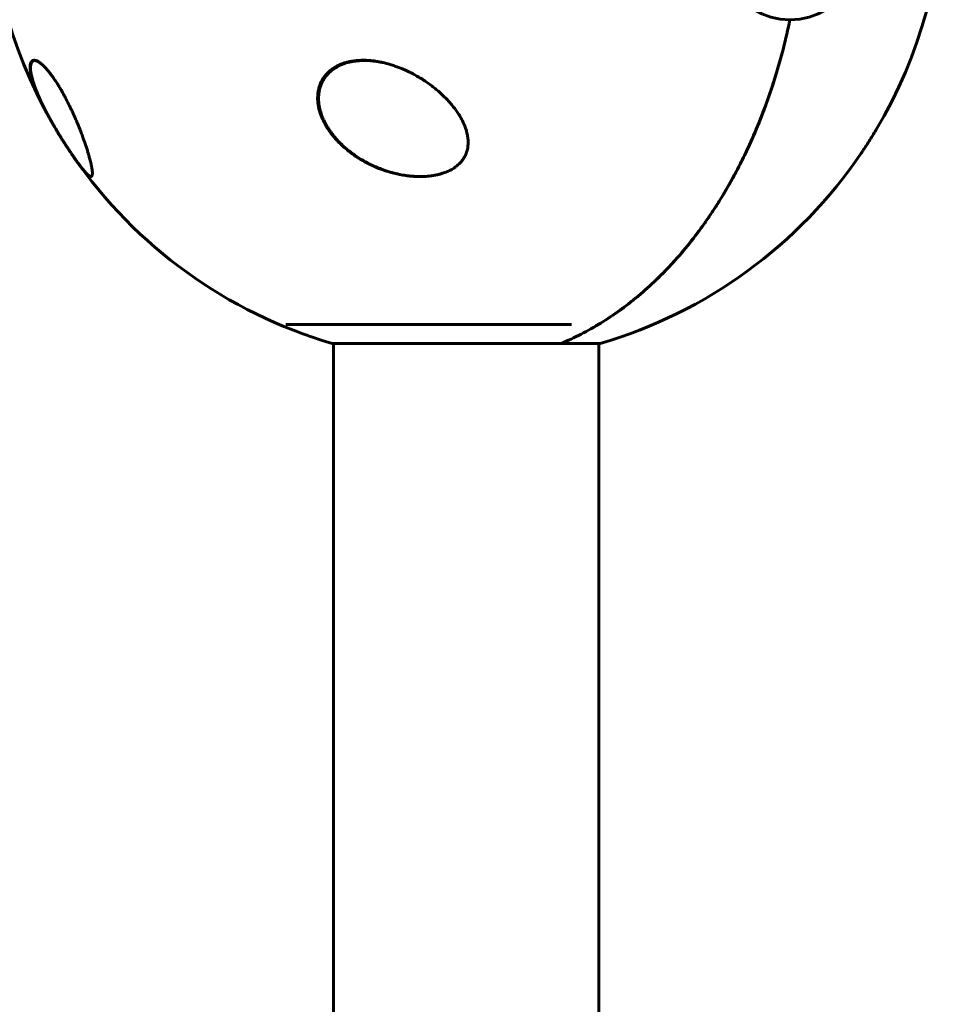
# Model space of a CAD drawing. Units: millimetres. Extents: x -3512 to 3139, y -2702 to 4042.
# Drawn here: x -1289 to -1091, y -841 to -630 of the extents above; entities that cross this region are included whole.
import ezdxf

# ---------------------------------------------------------------- set-up
doc = ezdxf.new("R2010")
doc.units = ezdxf.units.MM
doc.linetypes.add('K5LT_BASIC', pattern=[0])
doc.linetypes.add('K5LT_THIN', pattern=[0])

msp = doc.modelspace()

# ---------------------------------------------------------------- linework, layer by layer
at = {"color": 150, "linetype": 'K5LT_BASIC', "lineweight": 60}
for p, q in [((-1123.51, -629.8), (-1123.51, -629.8)), ((-1231.82, -695.3), (-1170.45, -695.3)), ((-1221.87, -699.37), (-1172.71, -699.37)), ((-1221.57, -1023.5), (-1221.57, -699.37)), ((-1172.71, -699.37), (-1164.27, -699.37)), ((-1164.57, -1023.5), (-1164.57, -699.37))]:
    msp.add_line(p, q, dxfattribs=at)
for centre, start, end in [((-1193.07, -601), 149.1837, 209.6878), ((-1193.07, -601), 329.1837, 30.8163), ((-1193.09, -600.98), 211.065, 213.9784), ((-1193.07, -601), 214.613, 253.6816), ((-1193.07, -601), 286.3184, 325.8767)]:
    msp.add_arc(centre, 102.5, start, end, dxfattribs=at)
for centre, major_axis, ratio, start_param, end_param in [((-1123.51, -601), (0, -28.8), 0.707107, 3.141593, 6.283185), ((-1123.51, -601), (0, 28.8), 0.707107, 3.141593, 6.283185), ((-1280.77, -653.67), (-0.171, -0.103), 0.238148, 6.283183, 6.283456)]:
    msp.add_ellipse(centre, major_axis=major_axis, ratio=ratio, start_param=start_param, end_param=end_param, dxfattribs=at)
at = {"color": 7, "linetype": 'K5LT_THIN', "lineweight": 18}
for centre, major_axis, ratio, start_param, end_param in [((-1217.67, -638.96), (0.039, -0.196), 0.324834, 3.141608, 5.034688), ((-1278.09, -648.49), (-0.18, -0.088), 0.170709, 0.316274, 1.108556), ((-1199.68, -663.01), (0.038, -0.196), 0.219484, -0.948845, -0.391939)]:
    msp.add_ellipse(centre, major_axis=major_axis, ratio=ratio, start_param=start_param, end_param=end_param, dxfattribs=at)
at = {"color": 150, "linetype": 'K5LT_BASIC', "lineweight": 60}
for points, knots in [([(-1172.71, -699.37), (-1169.79, -698.16), (-1166.94, -696.7), (-1162.77, -694.13), (-1161.39, -693.22), (-1159.36, -691.75), (-1158.69, -691.24), (-1157.36, -690.2), (-1156.7, -689.67), (-1153.46, -686.94), (-1150.97, -684.54), (-1146.23, -679.33), (-1143.97, -676.52), (-1141.3, -672.73), (-1140.77, -671.96), (-1139.73, -670.39), (-1139.21, -669.6), (-1137.71, -667.18), (-1136.75, -665.54), (-1133.97, -660.49), (-1132.28, -656.98), (-1129.22, -649.67), (-1127.84, -645.87), (-1125.41, -637.98), (-1124.37, -633.93), (-1123.51, -629.8)], [0, 0, 0, 0, 0.0128559, 0.0128559, 0.0192839, 0.0192839, 0.0224978, 0.0224978, 0.0257118, 0.0257118, 0.0385677, 0.0385677, 0.0514237, 0.0514237, 0.0546376, 0.0546376, 0.0578516, 0.0578516, 0.0642796, 0.0642796, 0.0771355, 0.0771355, 0.0899914, 0.0899914, 0.1028473, 0.1028473, 0.1028473, 0.1028473]), ([(-1123.51, -629.8), (-1124.37, -633.94), (-1125.4, -637.96), (-1127.81, -645.77), (-1129.18, -649.56), (-1131.48, -655.07), (-1132.29, -656.88), (-1133.58, -659.55), (-1134.02, -660.43), (-1134.91, -662.17), (-1135.37, -663.03), (-1137.7, -667.27), (-1139.69, -670.46), (-1143.95, -676.48), (-1146.21, -679.3), (-1149.2, -682.59), (-1149.8, -683.24), (-1151.03, -684.5), (-1151.66, -685.12), (-1153.55, -686.94), (-1154.82, -688.09), (-1158.73, -691.36), (-1161.41, -693.3), (-1166.94, -696.7), (-1169.78, -698.16), (-1172.71, -699.37)], [0, 0, 0, 0, 0.0127643, 0.0127643, 0.0255285, 0.0255285, 0.0319107, 0.0319107, 0.0351017, 0.0351017, 0.0382928, 0.0382928, 0.051057, 0.051057, 0.0638213, 0.0638213, 0.0670124, 0.0670124, 0.0702034, 0.0702034, 0.0765856, 0.0765856, 0.0893498, 0.0893498, 0.1021141, 0.1021141, 0.1021141, 0.1021141]), ([(-1281.1, -653.51), (-1281.3, -653.18), (-1281.69, -652.52), (-1282.26, -651.52), (-1282.82, -650.5), (-1283.38, -649.44), (-1283.81, -648.61), (-1284.17, -647.88), (-1284.47, -647.24), (-1284.82, -646.48), (-1285.22, -645.57), (-1285.58, -644.67), (-1285.9, -643.81), (-1286.12, -643.14), (-1286.32, -642.48), (-1286.49, -641.83), (-1286.62, -641.21), (-1286.7, -640.63), (-1286.74, -640.22), (-1286.74, -639.71), (-1286.69, -639.27), (-1286.54, -638.88), (-1286.38, -638.68), (-1286.21, -638.57), (-1286.05, -638.51), (-1285.93, -638.5), (-1285.87, -638.5)], [0, 0, 0, 0, 1.094115, 2.230061, 3.41709, 4.679094, 6.038084, 6.51629, 7.494846, 8.52423, 9.597656, 11.281694, 12.435888, 13.613873, 14.54443, 15.804482, 17.126512, 18.173097, 19.503704, 20.050591, 22.115616, 23.49865, 24.75348, 25.53483, 26.281467, 27, 27, 27, 27]), ([(-1280.95, -653.78), (-1281.26, -653.25), (-1281.56, -652.74), (-1281.94, -652.08), (-1282.03, -651.92), (-1282.35, -651.35), (-1282.59, -650.93), (-1283.14, -649.92), (-1283.45, -649.32), (-1284.03, -648.17), (-1284.3, -647.61), (-1284.83, -646.46), (-1285.07, -645.89), (-1285.51, -644.81), (-1285.71, -644.3), (-1286.03, -643.37), (-1286.16, -642.95), (-1286.37, -642.18), (-1286.45, -641.83), (-1286.57, -641.24), (-1286.61, -640.98), (-1286.66, -640.54), (-1286.67, -640.34), (-1286.67, -640.01), (-1286.67, -639.87), (-1286.64, -639.63), (-1286.63, -639.53), (-1286.59, -639.35), (-1286.56, -639.27), (-1286.52, -639.14), (-1286.49, -639.08), (-1286.44, -638.98), (-1286.41, -638.93), (-1286.36, -638.85), (-1286.33, -638.82), (-1286.27, -638.76), (-1286.24, -638.73), (-1286.18, -638.68), (-1286.15, -638.66), (-1286.09, -638.62), (-1286.06, -638.6), (-1285.99, -638.57), (-1285.96, -638.56), (-1285.89, -638.53), (-1285.86, -638.52), (-1285.8, -638.51), (-1285.78, -638.51), (-1285.76, -638.51)], [0, 0, 0, 0, 2.352378, 2.352378, 3.104012, 3.104012, 5.113902, 5.113902, 8.049402, 8.049402, 11.075592, 11.075592, 14.377461, 14.377461, 17.555347, 17.555347, 20.458329, 20.458329, 23.140537, 23.140537, 25.329289, 25.329289, 27.245816, 27.245816, 28.772137, 28.772137, 30.038993, 30.038993, 31.100361, 31.100361, 31.960697, 31.960697, 32.704668, 32.704668, 33.365277, 33.365277, 33.966157, 33.966157, 34.527404, 34.527404, 35.06408, 35.06408, 35.593032, 35.593032, 36.116982, 36.116982, 36.428458, 36.428458, 36.428458, 36.428458]), ([(-1285.87, -638.5), (-1285.79, -638.5), (-1285.61, -638.52), (-1285.3, -638.63), (-1284.9, -638.85), (-1284.49, -639.14), (-1284.1, -639.48), (-1283.79, -639.77), (-1283.49, -640.08), (-1283.21, -640.4), (-1282.95, -640.7), (-1282.64, -641.08), (-1282.26, -641.57), (-1281.81, -642.2), (-1281.38, -642.82), (-1280.96, -643.47), (-1280.56, -644.1), (-1280.03, -644.99), (-1279.51, -645.92), (-1278.9, -647.06), (-1278.42, -648.02), (-1277.98, -648.93), (-1277.53, -649.87), (-1277.15, -650.74), (-1276.61, -651.98), (-1276.17, -653.06), (-1275.69, -654.31), (-1275.26, -655.47), (-1274.95, -656.37), (-1274.67, -657.23), (-1274.46, -657.88), (-1274.23, -658.64), (-1274.01, -659.43), (-1273.81, -660.16), (-1273.64, -660.91), (-1273.52, -661.51), (-1273.43, -662.08), (-1273.38, -662.51), (-1273.38, -662.85), (-1273.39, -663.09), (-1273.43, -663.27), (-1273.5, -663.4), (-1273.59, -663.48), (-1273.66, -663.5), (-1273.71, -663.5)], [0, 0, 0, 0, 1.055201, 2.084387, 3.0887, 4.690084, 5.299391, 5.926193, 6.778312, 7.271412, 7.757388, 8.375733, 9.134921, 9.985125, 11.013743, 11.544985, 12.390826, 13.265558, 14.610398, 15.439506, 16.983888, 17.696622, 18.385908, 20.074521, 20.558153, 22.603276, 23.860439, 25.174972, 27.070518, 27.56917, 28.883269, 30.018103, 31.237207, 32.93135, 34.151447, 35.893505, 37.046222, 38.734506, 39.830367, 40.89968, 41.95188, 42.9833, 43.998465, 45, 45, 45, 45]), ([(-1202.99, -663.5), (-1203.4, -663.5), (-1204.02, -663.48), (-1204.84, -663.42), (-1205.67, -663.34), (-1206.7, -663.19), (-1207.95, -662.94), (-1209.2, -662.63), (-1210.66, -662.18), (-1211.91, -661.72), (-1213.13, -661.19), (-1214.14, -660.71), (-1215.31, -660.07), (-1216.26, -659.5), (-1217.05, -658.97), (-1217.91, -658.36), (-1218.99, -657.51), (-1220.12, -656.48), (-1221.31, -655.23), (-1222.32, -653.96), (-1223.04, -652.86), (-1223.85, -651.43), (-1224.42, -650.1), (-1224.8, -648.55), (-1224.92, -647.8), (-1224.97, -647.14), (-1224.99, -646.68), (-1224.98, -646.27), (-1224.95, -645.83), (-1224.9, -645.37), (-1224.82, -644.92), (-1224.7, -644.43), (-1224.53, -643.87), (-1224.28, -643.26), (-1223.96, -642.66), (-1223.59, -642.1), (-1223.19, -641.59), (-1222.77, -641.15), (-1222.28, -640.71), (-1221.69, -640.25), (-1220.97, -639.82), (-1220.39, -639.53), (-1219.74, -639.26), (-1219.03, -639.01), (-1218.07, -638.77), (-1217.14, -638.62), (-1216.16, -638.52), (-1215.5, -638.5), (-1215.16, -638.5)], [0, 0, 0, 0, 1.284277, 1.929156, 2.578613, 3.888606, 5.216537, 6.558519, 7.920955, 9.997027, 10.698199, 12.103667, 13.507163, 14.899947, 15.589106, 16.49654, 18.275323, 19.96388, 21.378716, 23.836533, 25.226404, 25.719477, 29.282607, 30.07636, 31.203928, 31.914325, 32.37162, 32.856234, 33.368527, 33.932216, 34.487622, 35.035406, 35.731974, 36.59182, 37.417097, 38.214341, 38.994085, 39.766483, 40.369991, 41.330262, 42.411172, 43.270307, 43.569662, 44.818307, 45.8168, 46.853049, 47.914934, 49, 49, 49, 49]), ([(-1202.95, -663.5), (-1203.17, -663.5), (-1203.38, -663.5), (-1203.64, -663.49), (-1203.7, -663.48), (-1203.8, -663.48), (-1203.86, -663.48), (-1203.96, -663.47), (-1204.02, -663.47), (-1204.18, -663.46), (-1204.28, -663.45), (-1204.6, -663.43), (-1204.82, -663.41), (-1205.45, -663.35), (-1205.87, -663.29), (-1206.79, -663.15), (-1207.29, -663.05), (-1208.33, -662.82), (-1208.87, -662.69), (-1209.98, -662.36), (-1210.55, -662.17), (-1211.72, -661.75), (-1212.32, -661.5), (-1213.52, -660.96), (-1214.12, -660.66), (-1215.32, -660), (-1215.92, -659.64), (-1217.1, -658.86), (-1217.68, -658.44), (-1218.81, -657.54), (-1219.36, -657.06), (-1220.03, -656.41), (-1220.18, -656.26), (-1220.62, -655.81), (-1220.89, -655.51), (-1221.22, -655.13), (-1221.29, -655.05), (-1221.42, -654.89), (-1221.49, -654.81), (-1221.56, -654.72), (-1221.57, -654.71), (-1221.69, -654.56), (-1221.8, -654.42), (-1222.03, -654.11), (-1222.15, -653.96), (-1222.37, -653.64), (-1222.48, -653.47), (-1222.7, -653.15), (-1222.8, -652.98), (-1222.93, -652.77), (-1222.95, -652.73), (-1223, -652.64), (-1223.03, -652.6), (-1223.07, -652.53), (-1223.09, -652.5), (-1223.12, -652.45), (-1223.13, -652.42), (-1223.16, -652.37), (-1223.17, -652.35), (-1223.2, -652.3), (-1223.21, -652.28), (-1223.24, -652.23), (-1223.25, -652.21), (-1223.27, -652.16), (-1223.29, -652.14), (-1223.31, -652.09), (-1223.33, -652.06), (-1223.35, -652.01), (-1223.37, -651.99), (-1223.4, -651.92), (-1223.42, -651.89), (-1223.46, -651.81), (-1223.48, -651.77), (-1223.52, -651.7), (-1223.53, -651.66), (-1223.57, -651.58), (-1223.59, -651.54), (-1223.66, -651.39), (-1223.72, -651.28), (-1223.82, -651.05), (-1223.87, -650.94), (-1223.96, -650.71), (-1224.01, -650.59), (-1224.19, -650.1), (-1224.31, -649.73), (-1224.54, -648.88), (-1224.64, -648.41), (-1224.74, -647.65), (-1224.77, -647.36), (-1224.8, -646.72), (-1224.79, -646.37), (-1224.74, -645.7), (-1224.7, -645.4), (-1224.59, -644.82), (-1224.52, -644.54), (-1224.36, -644.02), (-1224.27, -643.77), (-1224.07, -643.29), (-1223.96, -643.07), (-1223.71, -642.63), (-1223.58, -642.42), (-1223.3, -642.02), (-1223.16, -641.84), (-1222.85, -641.48), (-1222.69, -641.3), (-1222.34, -640.97), (-1222.16, -640.81), (-1221.84, -640.55), (-1221.71, -640.46), (-1221.51, -640.31), (-1221.44, -640.26), (-1221.16, -640.08), (-1220.94, -639.95), (-1220.49, -639.7), (-1220.26, -639.59), (-1219.77, -639.37), (-1219.52, -639.27), (-1218.99, -639.09), (-1218.72, -639.01), (-1218.2, -638.87), (-1217.95, -638.81), (-1217.71, -638.76)], [0.049378, 0.049378, 0.049378, 0.049378, 0.762105, 0.762105, 0.942514, 0.942514, 1.122923, 1.122923, 1.302584, 1.302584, 1.661905, 1.661905, 2.378433, 2.378433, 3.803037, 3.803037, 5.498502, 5.498502, 7.364424, 7.364424, 9.376772, 9.376772, 11.531611, 11.531611, 13.78075, 13.78075, 16.145874, 16.145874, 18.578687, 18.578687, 21.042796, 21.042796, 21.79253, 21.79253, 23.190094, 23.190094, 23.547251, 23.547251, 23.904408, 23.904408, 23.947725, 23.947725, 24.590091, 24.590091, 25.275774, 25.275774, 25.961458, 25.961458, 26.647141, 26.647141, 26.827647, 26.827647, 27.008154, 27.008154, 27.117466, 27.117466, 27.226777, 27.226777, 27.319505, 27.319505, 27.412234, 27.412234, 27.504962, 27.504962, 27.605938, 27.605938, 27.706915, 27.706915, 27.807891, 27.807891, 27.960629, 27.960629, 28.113367, 28.113367, 28.266104, 28.266104, 28.418842, 28.418842, 28.86596, 28.86596, 29.313078, 29.313078, 29.760195, 29.760195, 31.206808, 31.206808, 32.962844, 32.962844, 34.047469, 34.047469, 35.382067, 35.382067, 36.542999, 36.542999, 37.629991, 37.629991, 38.656732, 38.656732, 39.626899, 39.626899, 40.563356, 40.563356, 41.474851, 41.474851, 42.377124, 42.377124, 43.293694, 43.293694, 43.910022, 43.910022, 44.214378, 44.214378, 45.146842, 45.146842, 46.103623, 46.103623, 47.092022, 47.092022, 48.113454, 48.113454, 49, 49, 49, 49]), ([(-1217.71, -638.76), (-1217.53, -638.73), (-1217.35, -638.69), (-1216.98, -638.64), (-1216.79, -638.61), (-1216.61, -638.59), (-1216.6, -638.59), (-1216.56, -638.59), (-1216.53, -638.58), (-1216.47, -638.58), (-1216.44, -638.57), (-1216.4, -638.57), (-1216.38, -638.57), (-1216.34, -638.57), (-1216.33, -638.56), (-1216.3, -638.56), (-1216.29, -638.56), (-1216.27, -638.56), (-1216.26, -638.56), (-1216.25, -638.56), (-1216.24, -638.56), (-1216.23, -638.56), (-1216.23, -638.55), (-1216.22, -638.55), (-1216.22, -638.55), (-1216.21, -638.55), (-1216.21, -638.55), (-1216.2, -638.55), (-1216.2, -638.55), (-1216.2, -638.55), (-1216.2, -638.55), (-1216.19, -638.55), (-1216.19, -638.55), (-1216.19, -638.55), (-1216.19, -638.55), (-1216.19, -638.55), (-1216.19, -638.55), (-1216.18, -638.55), (-1216.18, -638.55), (-1216.18, -638.55), (-1216.18, -638.55), (-1216.17, -638.55), (-1216.17, -638.55), (-1216.15, -638.55), (-1216.14, -638.55), (-1216.12, -638.55), (-1216.1, -638.54), (-1216.05, -638.54), (-1216.01, -638.54), (-1215.9, -638.53), (-1215.83, -638.53), (-1215.62, -638.51), (-1215.47, -638.51), (-1215.23, -638.5), (-1215.14, -638.5), (-1215.04, -638.5)], [0, 0, 0, 0, 5.8, 5.8, 11.6, 11.6, 11.69636, 11.69636, 12.792706, 12.792706, 13.611745, 13.611745, 14.223619, 14.223619, 14.680727, 14.680727, 15.022215, 15.022215, 15.277328, 15.277328, 15.467914, 15.467914, 15.610293, 15.610293, 15.716659, 15.716659, 15.796122, 15.796122, 15.855485, 15.855485, 15.899833, 15.899833, 15.932964, 15.932964, 15.966095, 15.966095, 15.987446, 15.987446, 16.024258, 16.024258, 16.094937, 16.094937, 16.234823, 16.234823, 16.513859, 16.513859, 17.070458, 17.070458, 18.180711, 18.180711, 20.395326, 20.395326, 24.812777, 24.812777, 27.748098, 27.748098, 27.748098, 27.748098]), ([(-1215.16, -638.5), (-1214.82, -638.5), (-1214.14, -638.52), (-1213.1, -638.61), (-1212.06, -638.77), (-1210.83, -639.01), (-1209.6, -639.33), (-1208.18, -639.79), (-1206.92, -640.27), (-1205.49, -640.91), (-1204.05, -641.65), (-1202.64, -642.48), (-1201.44, -643.28), (-1200.44, -644.01), (-1199.48, -644.77), (-1198.57, -645.57), (-1197.71, -646.39), (-1196.91, -647.22), (-1196.18, -648.05), (-1195.52, -648.89), (-1194.93, -649.71), (-1194.42, -650.52), (-1193.99, -651.3), (-1193.57, -652.16), (-1193.23, -652.99), (-1192.99, -653.78), (-1192.85, -654.34), (-1192.72, -655.03), (-1192.64, -655.84), (-1192.66, -656.67), (-1192.75, -657.36), (-1192.87, -657.92), (-1193.05, -658.45), (-1193.23, -658.89), (-1193.42, -659.26), (-1193.61, -659.57), (-1193.8, -659.86), (-1194, -660.12), (-1194.23, -660.4), (-1194.51, -660.7), (-1194.83, -661), (-1195.25, -661.34), (-1195.7, -661.66), (-1196.12, -661.92), (-1196.5, -662.13), (-1196.9, -662.32), (-1197.4, -662.54), (-1197.88, -662.71), (-1198.42, -662.89), (-1199.06, -663.06), (-1199.85, -663.23), (-1200.88, -663.39), (-1201.93, -663.48), (-1202.7, -663.5), (-1202.99, -663.5)], [0, 0, 0, 0, 1.199874, 2.413623, 3.640673, 4.879695, 6.758656, 8.039381, 10.018072, 11.371811, 13.46339, 15.612405, 17.05815, 18.506606, 19.953246, 21.393246, 22.821184, 24.217367, 25.576376, 26.886548, 28.155165, 29.357151, 30.49551, 31.560332, 33.063498, 33.983029, 34.841209, 35.381918, 36.785973, 38.14097, 38.769726, 39.65835, 40.498354, 41.047663, 41.592187, 42.162747, 42.517183, 42.970385, 43.452327, 43.936315, 44.580411, 45.143264, 46.008889, 46.634469, 47.002293, 47.615839, 48.269682, 48.963226, 49.455334, 50.309775, 51.326189, 52.318758, 53.986338, 55, 55, 55, 55]), ([(-1280.95, -653.78), (-1280.79, -654.03), (-1280.58, -654.38), (-1280.32, -654.8), (-1280.18, -655.03), (-1280.04, -655.25), (-1279.91, -655.47), (-1279.76, -655.7), (-1279.6, -655.95), (-1279.45, -656.18), (-1279.32, -656.4), (-1279.19, -656.59), (-1279.06, -656.79), (-1278.93, -657), (-1278.8, -657.19), (-1278.67, -657.38), (-1278.54, -657.59), (-1278.38, -657.83), (-1278.19, -658.1), (-1278.06, -658.3), (-1277.99, -658.4)], [0, 0, 0, 0, 3.438407, 4.697981, 5.685366, 6.612762, 7.581123, 8.631996, 9.766595, 10.87662, 11.80981, 12.647575, 13.538592, 14.512117, 15.40175, 16.239118, 17.118699, 18.226865, 19.552085, 21, 21, 21, 21]), ([(-1108.22, -658.5), (-1108.05, -658.24), (-1107.7, -657.73), (-1107.13, -656.86), (-1106.49, -655.86), (-1105.77, -654.71), (-1105.28, -653.91), (-1105.04, -653.51)], [0, 0, 0, 0, 1.308615, 2.53162, 4.192366, 6.075509, 8, 8, 8, 8]), ([(-1273.71, -663.5), (-1273.76, -663.5), (-1273.87, -663.48), (-1274.05, -663.37), (-1274.29, -663.2), (-1274.52, -662.98), (-1274.79, -662.69), (-1275.02, -662.43), (-1275.3, -662.11), (-1275.58, -661.76), (-1275.84, -661.42), (-1276.07, -661.12), (-1276.31, -660.8), (-1276.56, -660.46), (-1276.86, -660.04), (-1277.22, -659.53), (-1277.59, -658.99), (-1277.83, -658.64), (-1277.93, -658.5)], [0, 0, 0, 0, 1.874791, 3.67051, 4.823471, 7.025241, 8.053975, 9.183723, 10.415669, 11.711293, 12.539449, 13.355006, 14.163056, 14.965791, 15.770371, 16.981342, 18.194751, 19, 19, 19, 19]), ([(-1273.67, -663.5), (-1273.67, -663.5), (-1273.67, -663.5), (-1273.68, -663.5), (-1273.7, -663.49), (-1273.73, -663.49), (-1273.75, -663.48), (-1273.79, -663.47), (-1273.82, -663.46), (-1273.88, -663.44), (-1273.91, -663.42), (-1273.98, -663.39), (-1274.02, -663.37), (-1274.11, -663.31), (-1274.15, -663.27), (-1274.26, -663.19), (-1274.33, -663.14), (-1274.46, -663.01), (-1274.54, -662.94), (-1274.71, -662.76), (-1274.81, -662.66), (-1275.02, -662.43), (-1275.13, -662.3), (-1275.37, -662.01), (-1275.5, -661.85), (-1275.77, -661.51), (-1275.91, -661.33), (-1276.2, -660.95), (-1276.35, -660.75), (-1276.66, -660.32), (-1276.82, -660.1), (-1277.13, -659.66), (-1277.28, -659.44), (-1277.45, -659.19), (-1277.47, -659.16), (-1277.61, -658.96), (-1277.74, -658.78), (-1277.86, -658.6)], [0.738711, 0.738711, 0.738711, 0.738711, 0.846607, 0.846607, 1.283513, 1.283513, 2.156897, 2.156897, 3.306426, 3.306426, 4.662082, 4.662082, 6.272226, 6.272226, 8.190835, 8.190835, 10.447126, 10.447126, 13.013869, 13.013869, 15.760946, 15.760946, 18.675795, 18.675795, 21.627142, 21.627142, 24.428, 24.428, 27.242567, 27.242567, 30.030613, 30.030613, 32.527864, 32.527864, 32.85839, 32.85839, 34.797022, 34.797022, 34.797022, 34.797022])]:
    msp.add_open_spline(points, degree=3, knots=knots, dxfattribs=at)
at = {"color": 7, "linetype": 'K5LT_THIN', "lineweight": 18}
for points, knots in [([(-1278.26, -648.58), (-1278.48, -648.13), (-1278.9, -647.29), (-1279.54, -646.09), (-1280.16, -644.99), (-1280.79, -643.96), (-1281.38, -643.03), (-1281.93, -642.25), (-1282.38, -641.64), (-1282.75, -641.18), (-1283.03, -640.84), (-1283.26, -640.57), (-1283.46, -640.35), (-1283.66, -640.14), (-1283.87, -639.94), (-1284.07, -639.74), (-1284.27, -639.57), (-1284.46, -639.41), (-1284.63, -639.28), (-1284.8, -639.16), (-1284.97, -639.06), (-1285.13, -638.97), (-1285.3, -638.89), (-1285.47, -638.83), (-1285.63, -638.79), (-1285.79, -638.77), (-1285.94, -638.78), (-1286.07, -638.81), (-1286.2, -638.87), (-1286.31, -638.96), (-1286.41, -639.08), (-1286.5, -639.25), (-1286.58, -639.46), (-1286.62, -639.68), (-1286.65, -639.91), (-1286.66, -640.16), (-1286.65, -640.48), (-1286.62, -640.86), (-1286.55, -641.31), (-1286.46, -641.77), (-1286.35, -642.23), (-1286.24, -642.65), (-1286.11, -643.09), (-1285.96, -643.55), (-1285.79, -644.06), (-1285.6, -644.58), (-1285.4, -645.1), (-1285.18, -645.62), (-1284.94, -646.2), (-1284.65, -646.84), (-1284.33, -647.55), (-1284, -648.22), (-1283.7, -648.83), (-1283.42, -649.36), (-1283.16, -649.87), (-1282.89, -650.38), (-1282.53, -651.04), (-1282.17, -651.67), (-1281.83, -652.27), (-1281.6, -652.67), (-1281.39, -653.03), (-1281.21, -653.33), (-1281.07, -653.58), (-1280.98, -653.72), (-1280.95, -653.78)], [0, 0, 0, 0, 2.10747, 3.940895, 5.663537, 7.379989, 9.124194, 10.575035, 11.901962, 12.916169, 13.744187, 14.382085, 15.000337, 15.630267, 16.294922, 16.985052, 17.684935, 18.375457, 19.037618, 19.692116, 20.365191, 21.069484, 21.830758, 22.648335, 23.528405, 24.440227, 25.359298, 26.272064, 27.221607, 28.206867, 29.217949, 30.473368, 31.697719, 32.892559, 33.829047, 34.889873, 35.988134, 37.471673, 38.921195, 40.45593, 41.640619, 42.792099, 43.893748, 45.065035, 46.316263, 47.557932, 48.732677, 49.825367, 50.980444, 52.391495, 53.826122, 55.229386, 56.324902, 57.319806, 58.214098, 59.137337, 60.070025, 61.73424, 62.492289, 63.170214, 63.768016, 64.293231, 64.703893, 65, 65, 65, 65]), ([(-1217.72, -639.03), (-1218.19, -639.13), (-1219.05, -639.35), (-1220.21, -639.81), (-1221.22, -640.37), (-1222.11, -641.03), (-1222.84, -641.75), (-1223.42, -642.5), (-1223.82, -643.18), (-1224.09, -643.78), (-1224.27, -644.26), (-1224.39, -644.68), (-1224.48, -645.06), (-1224.55, -645.45), (-1224.61, -645.87), (-1224.64, -646.3), (-1224.66, -646.74), (-1224.65, -647.17), (-1224.62, -647.6), (-1224.57, -648.03), (-1224.5, -648.46), (-1224.41, -648.91), (-1224.29, -649.4), (-1224.13, -649.91), (-1223.95, -650.46), (-1223.72, -651.02), (-1223.47, -651.57), (-1223.18, -652.13), (-1222.86, -652.69), (-1222.51, -653.26), (-1222.1, -653.87), (-1221.61, -654.52), (-1221.08, -655.17), (-1220.55, -655.75), (-1220.04, -656.29), (-1219.52, -656.79), (-1218.88, -657.36), (-1218.15, -657.97), (-1217.31, -658.6), (-1216.5, -659.17), (-1215.73, -659.66), (-1215.02, -660.08), (-1214.3, -660.47), (-1213.55, -660.85), (-1212.76, -661.22), (-1211.95, -661.57), (-1211.17, -661.87), (-1210.39, -662.14), (-1209.56, -662.41), (-1208.63, -662.67), (-1207.64, -662.91), (-1206.71, -663.09), (-1205.88, -663.22), (-1205.17, -663.3), (-1204.5, -663.36), (-1203.85, -663.4), (-1203.19, -663.42), (-1202.57, -663.42), (-1202, -663.4), (-1201.47, -663.37), (-1200.99, -663.32), (-1200.57, -663.27), (-1200.21, -663.22), (-1199.93, -663.17), (-1199.77, -663.14), (-1199.7, -663.13)], [0, 0, 0, 0, 2.139892, 4.001524, 5.750668, 7.493527, 9.264566, 10.737728, 12.085069, 13.114879, 13.955636, 14.603348, 15.231111, 15.870733, 16.545613, 17.246361, 17.957011, 18.658157, 19.330505, 19.995071, 20.678502, 21.39363, 22.166615, 22.996771, 23.89038, 24.816231, 25.749441, 26.676249, 27.640401, 28.640819, 29.667456, 30.942189, 32.185376, 33.398599, 34.349494, 35.42664, 36.541797, 38.04816, 39.519983, 41.078329, 42.281244, 43.450439, 44.569037, 45.758343, 47.02882, 48.289592, 49.48241, 50.591911, 51.764759, 53.197518, 54.654216, 56.079069, 57.191439, 58.201649, 59.109699, 60.047142, 60.994179, 61.891478, 62.683997, 63.453709, 64.142064, 64.749062, 65.282358, 65.699337, 66, 66, 66, 66]), ([(-1199.7, -663.13), (-1199.28, -663.05), (-1198.52, -662.86), (-1197.47, -662.51), (-1196.57, -662.1), (-1195.78, -661.65), (-1195.14, -661.19), (-1194.64, -660.75), (-1194.26, -660.35), (-1193.96, -659.97), (-1193.69, -659.59), (-1193.44, -659.17), (-1193.2, -658.67), (-1192.99, -658.09), (-1192.84, -657.49), (-1192.76, -656.93), (-1192.72, -656.43), (-1192.72, -655.99), (-1192.74, -655.59), (-1192.78, -655.22), (-1192.84, -654.84), (-1192.91, -654.43), (-1193.01, -654), (-1193.15, -653.54), (-1193.3, -653.07), (-1193.48, -652.6), (-1193.69, -652.12), (-1193.93, -651.62), (-1194.2, -651.11), (-1194.49, -650.6), (-1194.81, -650.09), (-1195.16, -649.56), (-1195.57, -649), (-1196.01, -648.44), (-1196.48, -647.88), (-1196.97, -647.33), (-1197.51, -646.76), (-1198.09, -646.19), (-1198.71, -645.61), (-1199.35, -645.06), (-1199.98, -644.55), (-1200.6, -644.07), (-1201.27, -643.59), (-1202, -643.09), (-1202.8, -642.58), (-1203.63, -642.09), (-1204.51, -641.61), (-1205.54, -641.09), (-1206.81, -640.52), (-1208.27, -639.96), (-1209.68, -639.53), (-1210.91, -639.23), (-1211.92, -639.03), (-1212.8, -638.91), (-1213.59, -638.82), (-1214.29, -638.78), (-1214.91, -638.77), (-1215.47, -638.78), (-1215.98, -638.8), (-1216.47, -638.84), (-1216.94, -638.91), (-1217.35, -638.97), (-1217.61, -639.01), (-1217.72, -639.03)], [0, 0, 0, 0, 1.775965, 3.305327, 4.723335, 6.071186, 7.305581, 8.278327, 9.10892, 9.846692, 10.548225, 11.305177, 12.203954, 13.225018, 14.257897, 15.21015, 16.005103, 16.71727, 17.341892, 17.931547, 18.532607, 19.182612, 19.896777, 20.65894, 21.440856, 22.226897, 23.017063, 23.864653, 24.771264, 25.665831, 26.51183, 27.485255, 28.501916, 29.592778, 30.622165, 31.689014, 32.829177, 33.98752, 35.220648, 36.423636, 37.56177, 38.634757, 39.741234, 40.993333, 42.317761, 43.667736, 44.979476, 46.431371, 48.444778, 50.668138, 52.834599, 54.487749, 55.85398, 57.095043, 58.169644, 59.147534, 60.028712, 60.793435, 61.49712, 62.177213, 62.894752, 63.514829, 64, 64, 64, 64]), ([(-1277.99, -658.4), (-1277.82, -658.65), (-1277.5, -659.13), (-1277.08, -659.72), (-1276.74, -660.2), (-1276.46, -660.59), (-1276.2, -660.94), (-1275.94, -661.28), (-1275.69, -661.61), (-1275.46, -661.9), (-1275.26, -662.14), (-1275.07, -662.36), (-1274.9, -662.56), (-1274.73, -662.74), (-1274.6, -662.88), (-1274.46, -663.01), (-1274.32, -663.13), (-1274.19, -663.24), (-1274.03, -663.34), (-1273.91, -663.4), (-1273.81, -663.42), (-1273.73, -663.42), (-1273.67, -663.4), (-1273.6, -663.36), (-1273.55, -663.29), (-1273.51, -663.19), (-1273.48, -663.06), (-1273.46, -662.9), (-1273.45, -662.72), (-1273.46, -662.5), (-1273.48, -662.23), (-1273.52, -661.92), (-1273.58, -661.59), (-1273.64, -661.24), (-1273.72, -660.86), (-1273.81, -660.48), (-1273.91, -660.08), (-1274.02, -659.66), (-1274.16, -659.15), (-1274.34, -658.51), (-1274.59, -657.72), (-1274.92, -656.71), (-1275.31, -655.58), (-1275.74, -654.42), (-1276.12, -653.43), (-1276.46, -652.6), (-1276.74, -651.91), (-1277, -651.31), (-1277.24, -650.76), (-1277.47, -650.25), (-1277.71, -649.73), (-1277.97, -649.17), (-1278.16, -648.78), (-1278.26, -648.58)], [0, 0, 0, 0, 1.271832, 2.357928, 3.193573, 3.964501, 4.682793, 5.474277, 6.287178, 7.092138, 7.834955, 8.495341, 9.280615, 10.003377, 10.735692, 11.317358, 12.14827, 13.020936, 13.905517, 15.310203, 16.059802, 16.84481, 17.693505, 18.605886, 19.593694, 20.624428, 21.628027, 22.71914, 23.756259, 24.810777, 26.055579, 27.304484, 28.557706, 29.698664, 30.853944, 32.031581, 33.035473, 34.112896, 35.359657, 36.775757, 38.545899, 40.567962, 42.913506, 44.950634, 46.676081, 47.926388, 49.01561, 49.943748, 50.75314, 51.512973, 52.277859, 53.097359, 54, 54, 54, 54]), ([(-1280.95, -653.78), (-1280.79, -654.03), (-1280.58, -654.38), (-1280.32, -654.8), (-1280.18, -655.03), (-1280.04, -655.25), (-1279.91, -655.47), (-1279.76, -655.7), (-1279.6, -655.95), (-1279.45, -656.18), (-1279.32, -656.4), (-1279.19, -656.59), (-1279.06, -656.79), (-1278.93, -657), (-1278.8, -657.19), (-1278.67, -657.38), (-1278.54, -657.59), (-1278.38, -657.83), (-1278.19, -658.1), (-1278.06, -658.3), (-1277.99, -658.4)], [0, 0, 0, 0, 3.438407, 4.697981, 5.685366, 6.612762, 7.581123, 8.631996, 9.766595, 10.87662, 11.80981, 12.647575, 13.538592, 14.512117, 15.40175, 16.239118, 17.118699, 18.226865, 19.552085, 21, 21, 21, 21])]:
    msp.add_open_spline(points, degree=3, knots=knots, dxfattribs=at)

doc.saveas('drawing.dxf')
